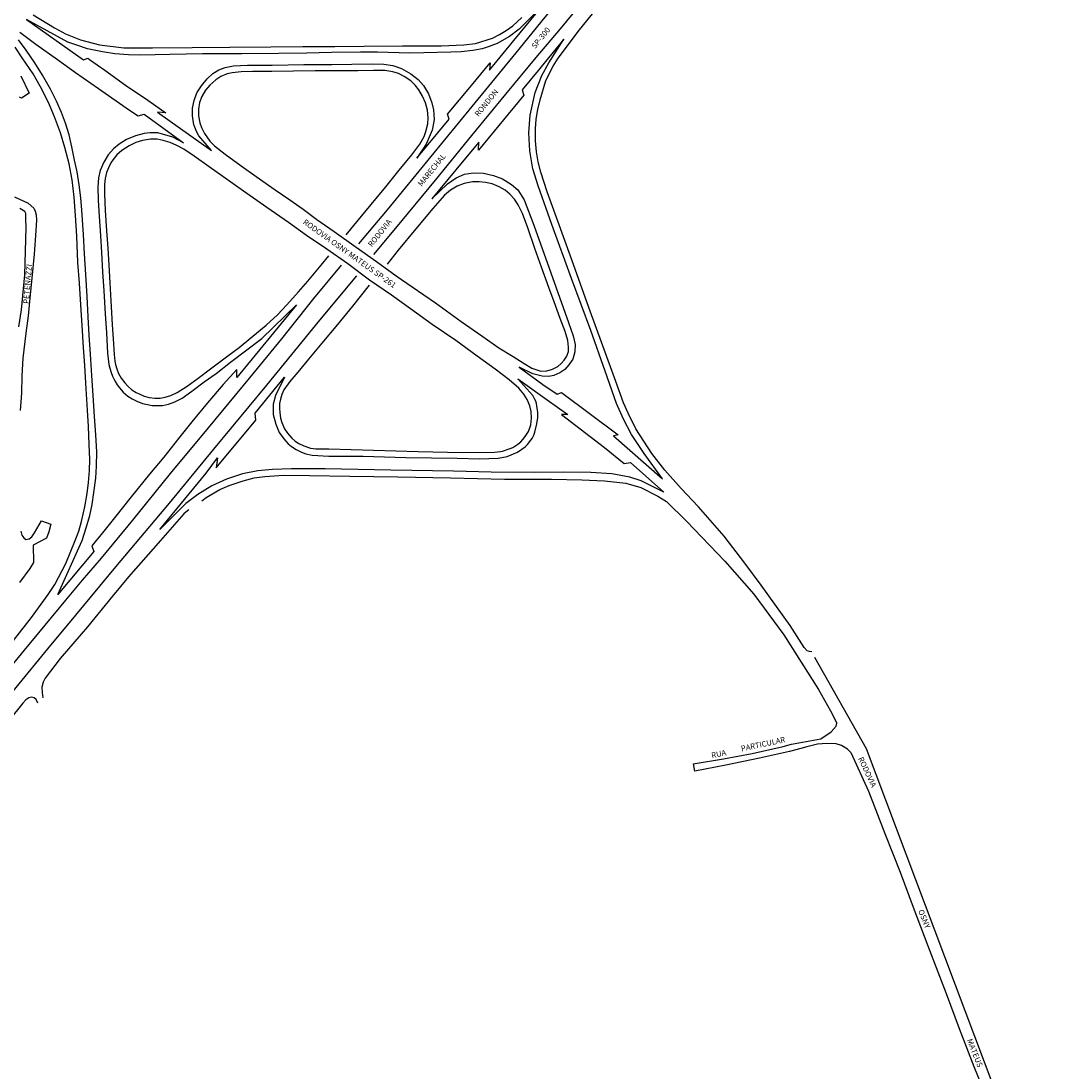
# Model space of a CAD drawing. Extents: x 8159 to 55110, y 9032 to 21551.
# Drawn here: x 49521 to 50272, y 15030 to 15783 of the extents above; entities that cross this region are included whole.
import ezdxf

# ---------------------------------------------------------------- set-up
doc = ezdxf.new("R2010")
doc.units = 0
doc.header["$MEASUREMENT"] = 0
for name, color, linetype in [('ESTRADA PAVIMENTADA', 252, 'CONTINUOUS'), ('LOGRADOUROS', 252, 'CONTINUOUS'), ('MEIO FIO', 252, 'CONTINUOUS')]:
    doc.layers.add(name, color=color, linetype=linetype)
doc.styles.add('ROMANS', font='simplex.shx')

msp = doc.modelspace()

# ---------------------------------------------------------------- linework, layer by layer
at = {"layer": 'ESTRADA PAVIMENTADA'}
for points in [[(49763.77509, 15623.36603), (49784.38319, 15647.93606), (49815.63393, 15686.26696), (49844.95462, 15721.9278), (49876.64537, 15760.45872), (49879.63544, 15764.27881), (49897.52586, 15786.25933), (49926.29654, 15821.01015), (49951.56714, 15851.69087), (49964.05744, 15866.98123), (49985.28794, 15892.73184), (50007.62847, 15919.95249), (50026.0889, 15942.43302), (50057.82965, 15980.70392), (50083.97027, 16012.69468), (50109.70088, 16043.77541), (50128.30132, 16066.26595), (50143.42168, 16083.99636), (50164.94219, 16110.02698), (50183.88263, 16132.89752), (50210.70327, 16165.26829), (50240.45397, 16201.09913), (50261.03446, 16226.32973), (50288.96512, 16260.29053)], [(49774.5044, 15615.70646), (49790.35333, 15634.61574), (49818.664, 15669.12656), (49844.79462, 15701.10731), (49869.2652, 15730.98802), (49890.95571, 15757.08864), (49908.49612, 15777.85913), (49933.66672, 15808.43985), (49956.66726, 15836.1105), (49988.82802, 15875.39143), (50021.32879, 15914.62236), (50046.39938, 15945.60309), (50083.26026, 15990.27415), (50121.83117, 16037.39526), (50160.55208, 16083.92636), (50202.51308, 16134.56756), (50248.26416, 16190.64889), (50292.09519, 16243.26013)], [(50088.72039, 15330.71856), (50087.21035, 15330.91856), (50085.45031, 15331.37857), (50083.34026, 15333.64862), (50073.29002, 15349.449), (50052.49953, 15378.58969), (50040.69925, 15394.24006), (50025.7789, 15413.73052), (50007.42846, 15434.64101), (49995.01817, 15447.88133), (49983.25789, 15460.91163), (49974.05767, 15472.88192), (49962.5174, 15490.80234), (49957.04727, 15501.8526), (49953.58719, 15509.27278), (49948.23706, 15524.65314), (49938.92684, 15550.23375), (49928.86661, 15577.8744), (49916.54631, 15611.97521), (49905.53605, 15642.44593), (49898.77589, 15660.80636), (49894.42579, 15674.97669), (49892.48575, 15682.29687), (49891.33572, 15689.55704), (49890.4057, 15697.46723), (49890.4757, 15706.03743), (49891.09571, 15712.83759), (49892.06574, 15719.79775), (49893.90578, 15726.89792), (49898.01588, 15740.64825), (49903.086, 15750.96849), (49906.77608, 15756.64863), (49922.19645, 15777.01911), (49956.62726, 15819.58011)], [(49530.08718, 15787.80936), (49545.31754, 15778.56914), (49553.22772, 15774.08904), (49563.96798, 15769.77894), (49577.6383, 15766.28885), (49595.05871, 15764.1588), (49615.6792, 15764.0288), (49644.17987, 15764.42881), (49671.15051, 15764.53881), (49700.64121, 15764.96882), (49723.59175, 15765.11883), (49746.51229, 15765.12883), (49767.65279, 15765.32883), (49795.10344, 15765.49883), (49822.8041, 15765.61884), (49839.11448, 15766.28885), (49847.53468, 15767.17887), (49859.58497, 15771.02897), (49864.78509, 15773.73903), (49869.4352, 15776.49909), (49874.17531, 15780.01918), (49880.59546, 15785.99932)], [(49520.54695, 15775.31907), (49532.06722, 15766.65886), (49547.44759, 15755.82861), (49560.5279, 15746.48839), (49577.07829, 15734.99811), (49599.13881, 15719.42775), (49605.37896, 15715.26765), (49609.81906, 15716.56768), (49638.03973, 15695.92719), (49630.38955, 15699.98729), (49619.45929, 15703.03736), (49614.11916, 15703.09736), (49609.81906, 15702.57735)], [(49609.92907, 15702.58735), (49609.81906, 15702.57735), (49603.57891, 15701.03731), (49597.11876, 15698.28725), (49591.86864, 15695.05717), (49587.73854, 15691.70709), (49583.90845, 15687.30699), (49580.77838, 15682.04686), (49578.27832, 15676.15672), (49576.88828, 15670.9466), (49576.40827, 15664.40644), (49576.68828, 15654.50621), (49577.4683, 15643.26594), (49578.31832, 15629.10561), (49579.03833, 15617.23533), (49579.92836, 15603.445), (49580.81838, 15589.84468), (49581.8684, 15573.14429), (49582.75842, 15559.60397), (49583.48844, 15545.02362), (49583.89845, 15540.92353), (49584.42846, 15536.82343), (49585.05848, 15534.34337), (49585.9685, 15531.06329), (49587.03852, 15528.42323), (49588.60856, 15525.07315), (49590.2986, 15522.37309), (49592.07864, 15520.05303), (49594.74871, 15516.98296), (49598.05878, 15514.22289), (49601.01885, 15512.30285), (49604.49894, 15510.62281), (49608.59903, 15508.82277), (49612.11912, 15508.04275), (49615.4892, 15507.54274), (49619.07928, 15507.34273), (49622.94937, 15507.52274), (49627.21947, 15508.46276), (49631.65958, 15509.99279), (49636.9897, 15512.80286), (49643.84987, 15517.76298), (49652.90008, 15524.41313), (49661.38028, 15530.36328), (49671.69053, 15538.44347), (49694.10106, 15555.48387), (49719.05165, 15579.61444), (49676.14063, 15527.53321), (49676.16063, 15533.32335), (49666.3604, 15522.41309), (49655.27014, 15509.27278), (49644.02987, 15495.62245), (49634.48965, 15483.70217), (49623.76939, 15470.40186), (49613.64915, 15458.09157), (49600.46884, 15441.96119), (49589.39858, 15427.91085), (49579.73835, 15416.00057), (49572.07817, 15406.80035), (49573.5482, 15402.71026), (49547.8176, 15371.87953), (49565.23801, 15410.55044), (49568.16808, 15419.63066), (49570.70814, 15428.59087), (49572.31818, 15436.35105), (49573.65821, 15445.00126), (49575.00824, 15455.2915), (49575.60825, 15463.9117), (49575.80826, 15474.24195), (49574.95824, 15486.33223), (49574.02822, 15499.56255), (49573.2182, 15514.6029), (49572.17817, 15528.89324), (49571.27815, 15544.34361), (49570.38813, 15557.97393), (49569.59811, 15570.96424), (49568.75809, 15585.74458), (49567.82807, 15601.49496), (49566.95805, 15616.20531), (49566.31803, 15630.06563), (49565.088, 15647.56605), (49564.26799, 15656.48626), (49563.10796, 15665.83648), (49561.57792, 15675.1267), (49559.86788, 15683.5269), (49557.89783, 15693.05712), (49555.80779, 15701.81733), (49553.24772, 15710.17753), (49550.39766, 15717.74771), (49546.80757, 15725.8379), (49542.46747, 15734.4481), (49536.82734, 15744.44834), (49531.39721, 15753.35855), (49525.03706, 15762.40876), (49519.47693, 15769.84894)], [(49511.76674, 15333.25862), (49528.97715, 15355.21913), (49540.85743, 15371.70952), (49545.62754, 15378.84969), (49553.47773, 15394.03005), (49560.31789, 15410.65045), (49562.77795, 15417.1906), (49564.728, 15424.09076), (49567.04805, 15434.64101), (49568.74809, 15444.19124), (49569.78812, 15452.16143), (49570.46813, 15460.80163), (49570.65814, 15468.79182), (49570.37813, 15479.47207), (49569.70811, 15492.28238), (49568.9881, 15504.03265), (49568.03807, 15519.31301), (49567.10805, 15536.03341), (49566.19803, 15549.13372), (49565.23801, 15564.91409), (49564.29799, 15579.72444), (49563.32796, 15595.20481), (49562.24794, 15610.10516), (49561.32792, 15628.92561), (49560.5779, 15643.74596), (49559.46787, 15656.92627), (49558.12784, 15669.30656), (49555.81779, 15680.97684), (49552.90772, 15692.63711), (49549.61764, 15703.10736), (49545.48754, 15714.68763), (49541.07744, 15724.93788), (49535.4373, 15736.09814), (49530.07718, 15745.43836), (49522.25699, 15757.04863), (49517.10687, 15764.62881)], [(49754.60854, 15629.90997), (49763.5927, 15640.64588), (49772.66291, 15651.81615), (49783.13316, 15664.34644), (49792.81339, 15676.31673), (49801.6936, 15687.35699), (49807.47374, 15695.06717), (49810.63381, 15700.4373), (49811.94384, 15704.19739), (49813.23387, 15709.60751), (49813.40388, 15714.01762), (49813.01387, 15719.41775), (49811.49383, 15724.68787), (49809.45378, 15729.48798), (49806.78372, 15734.00809), (49804.14366, 15737.43817), (49800.95358, 15740.44824), (49796.30347, 15743.51832), (49792.15337, 15745.67837), (49788.05328, 15747.0184), (49782.37314, 15747.76842), (49774.24295, 15747.88842), (49763.14269, 15747.72841), (49749.26236, 15747.65841), (49732.45196, 15747.61841), (49716.76159, 15747.32841), (49701.31123, 15747.2684), (49687.4609, 15747.1684), (49679.45071, 15746.84839), (49672.98056, 15746.28838), (49669.26047, 15745.46836), (49664.79036, 15743.49831), (49661.15028, 15741.14826), (49656.78017, 15737.46817), (49653.7201, 15733.75808), (49651.10004, 15729.30798), (49649.55, 15724.84787), (49648.75998, 15720.10776), (49648.77998, 15715.40765), (49649.63, 15710.24753), (49650.77003, 15706.97745), (49653.12009, 15702.60735), (49656.85017, 15697.18722), (49660.30026, 15693.82714), (49667.92044, 15687.727), (49679.38071, 15679.4368), (49690.12096, 15671.82662), (49703.76128, 15662.28639), (49714.20153, 15655.00622), (49723.71176, 15648.33606), (49733.70199, 15641.03589), (49746.11228, 15632.37569), (49761.83266, 15621.00542), (49776.413, 15610.67517), (49790.61334, 15600.46493), (49802.05361, 15592.58475), (49818.684, 15581.16448), (49837.26444, 15567.76416), (49852.07479, 15557.53392), (49864.15508, 15548.87371), (49874.37532, 15542.48356), (49882.34551, 15537.46344), (49887.76563, 15534.31337), (49892.14574, 15532.83333), (49894.41579, 15532.12332), (49898.63589, 15532.27332), (49902.65599, 15533.61335), (49906.62608, 15535.5334), (49909.02614, 15537.55345), (49911.11619, 15539.8535), (49913.03623, 15542.87357), (49914.14626, 15546.09365), (49914.19626, 15549.40373), (49913.62625, 15554.05384), (49911.6762, 15560.43399), (49908.27612, 15569.92421), (49903.96602, 15581.79449), (49900.19593, 15592.04473), (49894.8558, 15606.82508), (49890.09569, 15620.1754), (49884.89557, 15635.06575), (49881.09548, 15645.29599), (49878.16541, 15651.38614), (49875.33534, 15655.57624), (49872.07526, 15659.02632), (49868.71518, 15661.88639), (49864.52508, 15664.44645), (49859.44496, 15666.45649), (49854.72485, 15667.51652), (49850.19475, 15668.04653), (49845.21463, 15667.93653), (49839.40449, 15666.8365), (49834.21437, 15664.77645), (49829.43425, 15661.87638), (49825.24416, 15658.3263), (49816.75395, 15648.79608), (49804.71367, 15634.32573), (49792.06337, 15618.96537), (49783.97889, 15608.94269)], [(49771.20591, 15593.83267), (49759.2926, 15578.74442), (49748.54234, 15565.56411), (49737.29208, 15552.19379), (49727.64185, 15540.67352), (49720.02167, 15531.3533), (49714.32153, 15524.73314), (49710.02143, 15518.603), (49708.44139, 15515.27292), (49707.50137, 15511.87284), (49706.94136, 15508.81277), (49706.74135, 15505.35268), (49706.97136, 15502.34261), (49707.55137, 15498.43252), (49708.5314, 15495.22244), (49710.54144, 15490.59234), (49712.67149, 15487.48226), (49715.68157, 15483.97218), (49718.10162, 15481.80213), (49720.67168, 15480.06209), (49724.23177, 15478.47205), (49729.12188, 15476.84201), (49732.87197, 15476.362), (49742.21219, 15476.222), (49774.27295, 15475.41198), (49806.37371, 15474.52196), (49837.91446, 15473.78194), (49861.045, 15473.91194), (49865.3551, 15474.37195), (49866.89514, 15474.66196), (49872.38527, 15476.492), (49874.36532, 15477.33202), (49877.9054, 15479.60208), (49879.96545, 15481.32212), (49881.51549, 15482.94215), (49883.17553, 15485.29221), (49885.53558, 15488.85229), (49886.95561, 15492.81239), (49887.19562, 15493.57241), (49887.67563, 15498.34252), (49887.32562, 15503.07263), (49886.4356, 15507.27273), (49884.44556, 15511.76284), (49882.1355, 15515.66293), (49878.54542, 15519.89303), (49871.50525, 15525.96317), (49861.65502, 15533.43335), (49848.61471, 15542.86357), (49833.25435, 15553.97383), (49816.48395, 15565.53411), (49800.73358, 15576.72437), (49787.12325, 15586.67461), (49771.51289, 15597.30486), (49755.84251, 15609.03514), (49740.79216, 15619.57538), (49726.30182, 15629.49562), (49713.26151, 15638.84584), (49697.74114, 15649.61609), (49680.91074, 15661.22637), (49666.18039, 15671.85662), (49656.42016, 15678.84679), (49645.56991, 15686.44697), (49638.24973, 15691.32708), (49633.13961, 15694.10715), (49628.4295, 15696.2472), (49623.43938, 15697.71723), (49618.97928, 15698.60725), (49614.37917, 15698.53725), (49608.49903, 15697.62723), (49603.85892, 15696.2772), (49598.8588, 15693.89714), (49593.64868, 15690.46706), (49590.02859, 15687.31699), (49587.40853, 15684.03691), (49585.81849, 15681.65685), (49584.10845, 15678.07677), (49582.73842, 15674.66669), (49581.8584, 15670.46659), (49581.26839, 15665.99648), (49581.20839, 15659.37633), (49581.8084, 15647.36604), (49582.81842, 15632.7857), (49583.68844, 15620.2554), (49584.37846, 15608.14511), (49585.12848, 15595.55482), (49585.8885, 15582.56451), (49586.84852, 15565.64411), (49587.72854, 15551.62378), (49588.30855, 15544.0836), (49588.73856, 15539.17348), (49589.08857, 15536.82343), (49590.02859, 15533.82336), (49591.37863, 15530.30327), (49593.32867, 15527.0532), (49595.81873, 15523.73312), (49598.27879, 15521.08306), (49600.94885, 15518.773), (49603.90892, 15516.80295), (49606.06897, 15515.73293), (49609.65906, 15514.12289), (49613.43915, 15513.21287), (49617.47924, 15512.71286), (49621.11933, 15512.79286), (49624.70941, 15513.34287), (49628.83951, 15514.71291), (49633.40962, 15516.74295), (49640.48979, 15521.24306), (49648.58998, 15526.9832), (49657.40019, 15533.63335), (49669.85048, 15543.06358), (49677.80067, 15549.04372), (49686.35087, 15556.04388), (49697.38113, 15564.98409), (49705.33132, 15572.53427), (49712.16148, 15579.63444), (49720.46168, 15588.98466), (49727.21184, 15596.59484), (49736.67206, 15608.12511), (49742.31992, 15614.91446)], [(49250.62057, 14999.93073), (49277.04119, 15032.1715), (49303.14181, 15063.78224), (49329.66244, 15095.823), (49356.60308, 15128.62378), (49384.48373, 15162.46458), (49412.37439, 15196.31538), (49440.99507, 15231.3062), (49468.35572, 15264.31699), (49495.26635, 15297.18776), (49523.95703, 15331.75858), (49553.59773, 15367.76943), (49565.39801, 15382.12977), (49579.07834, 15397.94014), (49601.63887, 15425.12079), (49628.5295, 15458.72158), (49655.98015, 15491.46236), (49685.50085, 15527.3732), (49708.6014, 15555.19386), (49731.51194, 15584.16455), (49751.43767, 15608.26008)], [(49762.02013, 15600.5367), (49735.65204, 15568.57418), (49697.54114, 15521.95308), (49659.57024, 15476.03199), (49627.66948, 15437.25107), (49589.18857, 15391.53999), (49577.7583, 15377.86967), (49560.4479, 15356.85917), (49540.37742, 15332.8086), (49517.60688, 15305.02795), (49490.76625, 15272.43718), (49466.27567, 15242.80648), (49442.1451, 15213.59579), (49419.82457, 15186.30514), (49393.09394, 15153.46436), (49366.50331, 15121.47361), (49340.36269, 15089.61285), (49313.56206, 15057.30209), (49287.64145, 15025.75134)], [(49651.01004, 15439.12112), (49654.24011, 15441.42117), (49664.14035, 15447.04131), (49670.6905, 15449.95137), (49680.78074, 15453.45146), (49688.70093, 15455.50151), (49696.36111, 15456.43153), (49709.62142, 15457.51155), (49728.32186, 15457.16154), (49757.20255, 15456.69153), (49791.72336, 15456.35153), (49829.57426, 15455.60151), (49868.32517, 15454.59148), (49902.04597, 15454.66149), (49923.86649, 15454.00147), (49940.09687, 15453.41146), (49955.40723, 15451.66141), (49966.18749, 15448.60134), (49978.26777, 15442.4312), (49984.60792, 15438.4311), (49998.83826, 15424.53077), (50026.23891, 15395.69009), (50047.0894, 15372.09953), (50068.63991, 15342.80884), (50093.5405, 15303.53791), (50102.2207, 15288.29755), (50106.69081, 15279.51734)], [(49641.89982, 15432.64097), (49640.9098, 15431.93095), (49638.13973, 15429.7209), (49621.35934, 15410.45044), (49598.5488, 15384.46983), (49587.06852, 15370.6595), (49569.1981, 15348.51898), (49549.47764, 15325.86844), (49538.81738, 15311.81811), (49537.24735, 15308.84804), (49536.32732, 15305.14795), (49536.45733, 15301.51786), (49537.07734, 15297.53777)], [(50292.61335, 14825.68112), (50284.05315, 14847.55164), (50273.79291, 14873.55226), (50265.18271, 14896.90281), (50256.6525, 14919.51334), (50248.28231, 14941.75387), (50241.18214, 14960.55431), (50127.88314, 15261.00341), (50091.0383, 15326.59235)], [(49533.43726, 15293.80768), (49532.35723, 15296.39774), (49530.78719, 15297.65777), (49528.93715, 15298.04778), (49527.08711, 15297.52777), (49524.77705, 15296.06774), (49522.677, 15293.83768), (49518.88691, 15288.91757), (49498.81644, 15264.62699), (49478.42596, 15239.97641), (49458.52549, 15215.51583), (49437.26498, 15189.99523), (49415.57447, 15163.82461), (49392.55393, 15135.51394), (49374.4835, 15113.24341), (49348.48288, 15082.08268), (49330.65246, 15060.64217), (49306.7619, 15031.99149), (49289.07148, 15010.03097)], [(50116.63919, 15258.37135), (50129.4195, 15230.5107), (50141.16977, 15200.26998), (50152.24004, 15172.46932), (50161.41025, 15147.41873), (50171.9505, 15119.53807), (50185.19082, 15085.44727), (50194.49104, 15060.25667), (50204.93128, 15032.98603), (50216.54156, 15004.87536), (50225.70177, 14979.45476), (50235.132, 14953.71415), (50238.17207, 14945.45396)]]:
    msp.add_lwpolyline(points, dxfattribs=at)
for points in [[(49878.80542, 15777.53912), (49871.88526, 15772.25899), (49863.00505, 15767.33888), (49857.35491, 15765.03882), (49852.21479, 15763.43879), (49845.55464, 15762.29876), (49837.08444, 15761.25873), (49829.67426, 15761.07873), (49810.3238, 15760.66872), (49800.24356, 15760.41871), (49777.26302, 15761.05873), (49765.01273, 15760.93873), (49744.09224, 15760.73872), (49726.35182, 15760.22871), (49706.20134, 15759.9987), (49679.73072, 15759.8587), (49651.51005, 15759.7487), (49628.1195, 15759.31869), (49607.009, 15758.93868), (49598.5788, 15759.13868), (49588.61856, 15759.8987), (49579.83835, 15761.18873), (49569.0081, 15763.53879), (49561.40792, 15766.02885), (49554.95777, 15768.2089), (49525.31706, 15784.45928), (49566.11803, 15755.4786), (49569.2981, 15756.83863), (49570.51813, 15755.85861), (49581.47839, 15748.03842), (49596.33874, 15737.42817), (49612.36912, 15726.53791), (49622.25936, 15719.66775), (49625.39943, 15717.4877), (49619.39929, 15718.05771), (49657.9902, 15690.43706), (49648.93999, 15700.89731), (49647.58996, 15703.66737), (49645.58991, 15708.47749), (49645.4099, 15708.9975), (49644.43988, 15715.40765), (49644.39988, 15720.89778), (49645.52991, 15726.34791), (49647.63996, 15731.86804), (49650.78003, 15736.98816), (49654.83013, 15741.88828), (49659.00023, 15745.66837), (49663.40033, 15748.43843), (49667.74043, 15749.97847), (49673.92058, 15751.2985), (49683.93081, 15751.74851), (49701.53123, 15751.75851), (49724.34177, 15752.11852), (49744.45225, 15752.16852), (49758.64258, 15752.48853), (49773.33293, 15752.66853), (49781.71313, 15752.45853), (49788.08328, 15751.4585), (49794.37343, 15749.34845), (49801.16359, 15745.36836), (49806.36371, 15741.35826), (49810.1938, 15737.05816), (49813.68388, 15731.01802), (49816.05394, 15724.66787), (49817.31397, 15719.53775), (49817.81398, 15712.87759), (49817.62398, 15711.35755), (49816.33395, 15705.06741), (49811.97384, 15695.09717), (49805.29368, 15684.92693), (49828.65424, 15712.84759), (49827.34421, 15716.52768), (49844.53461, 15737.04816), (49857.88493, 15753.44855), (49857.41492, 15748.04842), (49875.05533, 15769.42893), (49895.22581, 15794.07951)], [(49910.89618, 15770.44895), (49897.66587, 15754.37857), (49893.52577, 15749.35845), (49880.88547, 15734.03809), (49882.0755, 15730.218), (49849.59473, 15690.74707), (49849.90474, 15696.5572), (49833.35435, 15676.47673), (49816.15394, 15655.73624), (49827.35421, 15666.5565), (49833.65435, 15670.8466), (49839.6245, 15673.42666), (49845.80464, 15674.38668), (49853.19482, 15674.09667), (49860.42499, 15672.58664), (49866.73514, 15670.12658), (49873.27529, 15666.01648), (49877.7454, 15662.29639), (49882.31551, 15655.09622), (49889.35567, 15636.89579), (49901.56596, 15602.74499), (49914.25626, 15567.05414), (49917.44634, 15557.55392), (49919.07637, 15551.17377), (49918.81637, 15545.97364), (49917.19633, 15540.79352), (49914.42626, 15536.73343), (49911.47619, 15533.30335), (49908.03611, 15530.96329), (49903.55601, 15528.91324), (49900.09593, 15528.22322), (49895.32581, 15528.41323), (49888.63565, 15530.08327), (49878.78542, 15535.01339), (49895.84582, 15522.48309), (49906.02607, 15515.54293), (49909.04614, 15516.80295), (49949.8671, 15486.40224), (49946.58702, 15485.73222), (49981.51785, 15454.78149), (49968.46754, 15472.94192), (49959.45733, 15486.69224), (49953.53719, 15497.6025), (49948.65707, 15508.92277), (49940.48688, 15531.96331), (49930.20664, 15561.22401), (49916.41631, 15598.61489), (49902.30598, 15637.38581), (49892.42574, 15665.08646), (49888.68566, 15677.30675), (49886.54561, 15690.10705), (49885.80559, 15703.08736), (49886.72561, 15715.79766), (49890.24569, 15731.97804), (49894.9758, 15744.37834), (49900.00592, 15753.41855)], [(49884.77556, 15479.33207), (49887.22562, 15482.51214), (49888.13564, 15483.73217), (49889.20567, 15486.04223), (49889.97569, 15488.20228), (49891.39572, 15494.30242), (49892.07574, 15498.80253), (49892.18574, 15502.41261), (49891.22572, 15508.82277), (49890.7057, 15510.4228), (49889.86568, 15512.30285), (49888.52565, 15514.5429), (49877.7954, 15526.67319), (49898.9459, 15511.60283), (49913.59624, 15501.07258), (49909.24614, 15501.01258), (49939.96687, 15477.26202), (49954.1372, 15465.72175), (49958.70731, 15466.57177), (49982.53787, 15445.30126), (49966.22749, 15453.46146), (49958.1373, 15456.10152), (49945.367, 15458.28157), (49930.19664, 15459.3616), (49911.20619, 15459.6516), (49889.67568, 15459.3216), (49858.69495, 15459.5116), (49831.65431, 15460.30162), (49786.73325, 15460.91163), (49739.58213, 15461.94166), (49715.55156, 15461.90166), (49701.91124, 15461.55165), (49691.24099, 15460.59163), (49680.35073, 15458.44158), (49668.70045, 15454.49148), (49658.29021, 15449.88137), (49648.14997, 15443.45122), (49639.70977, 15437.06107), (49621.03933, 15418.54063), (49654.22011, 15458.98159), (49662.41031, 15469.88185), (49661.51028, 15462.60167), (49689.88096, 15496.86248), (49689.28094, 15501.8626), (49710.35144, 15527.76321), (49703.88129, 15514.6029), (49702.37125, 15508.45276), (49702.33125, 15501.03258), (49704.12129, 15494.00242), (49706.64135, 15488.02227), (49709.97143, 15483.42217), (49711.28146, 15481.93213), (49713.0415, 15479.86208), (49715.52156, 15477.91204), (49718.91164, 15475.73198), (49722.61173, 15473.83194), (49725.82181, 15472.80191), (49730.29191, 15471.73189), (49742.18219, 15471.15188), (49766.88278, 15471.05187), (49797.5835, 15470.07185), (49834.32437, 15469.52184), (49850.44475, 15469.17183), (49863.63506, 15469.63184), (49870.28522, 15470.90187), (49877.61539, 15473.94194), (49883.18553, 15477.74203)]]:
    msp.add_lwpolyline(points, close=True, dxfattribs=at)
at = {"layer": 'MEIO FIO'}
for points in [[(49521.14985, 15744.06219), (49527.18985, 15731.60219), (49521.69985, 15727.90219), (49520.31985, 15728.82219)], [(49516.59985, 15657.29219), (49526.48985, 15652.74219), (49530.59985, 15649.01219), (49531.49985, 15646.80219), (49532.18985, 15644.25219), (49532.51985, 15640.44219), (49531.66985, 15629.44219), (49530.85985, 15616.07219), (49529.12985, 15598.76219), (49528.05985, 15587.12219), (49526.44985, 15571.89219), (49524.71985, 15559.36219), (49522.77985, 15541.47219), (49522.06985, 15528.66219), (49521.60985, 15516.37219), (49520.86985, 15503.87219)], [(49519.84985, 15564.00219), (49521.72985, 15576.17219), (49524.05985, 15601.13219), (49524.96985, 15635.09219), (49524.94985, 15641.06219), (49524.90985, 15645.12219), (49524.22985, 15646.63219), (49520.61985, 15648.77219)], [(49521.31985, 15417.25219), (49521.95985, 15414.48219), (49523.29985, 15412.40219), (49524.93985, 15411.35219), (49527.27985, 15411.74219), (49529.18985, 15413.12219), (49530.96985, 15416.01219), (49536.04985, 15424.53219), (49542.75985, 15422.30219), (49541.25985, 15416.75219), (49539.56985, 15412.27219), (49530.03985, 15407.27219), (49530.43985, 15394.76219), (49527.73985, 15390.35219), (49520.22985, 15380.37219)], [(50116.63919, 15258.37135), (50114.39985, 15260.86219), (50110.05985, 15263.40219), (50106.19985, 15264.50219), (50099.87985, 15264.84219), (50096.27985, 15264.57219), (50092.90985, 15264.32219), (50085.10985, 15262.39219), (50080.76985, 15261.14219), (50072.74985, 15259.02219), (50051.27985, 15254.42219), (50027.16985, 15249.29219), (50004.77985, 15244.99219), (50003.87985, 15250.16219), (50005.13985, 15250.38219), (50025.28985, 15253.86219), (50045.99985, 15257.72219), (50068.14985, 15262.71219), (50074.07985, 15264.25219), (50095.17054, 15268.15708), (50102.59071, 15273.17719), (50106.2308, 15277.24729), (50106.69081, 15279.51734)]]:
    msp.add_lwpolyline(points, dxfattribs=at)

# ---------------------------------------------------------------- texts
at = {"layer": 'LOGRADOUROS', "style": 'ROMANS'}
for s, rotation, p in [('SP-300', 51.33082147, (49890.32475, 15763.13252)), ('RONDON', 51.15246459, (49849.61056, 15714.41687)), ('MARECHAL', 51.06785312, (49808.79181, 15664.27501)), ('RODOVIA OSNY MATEUS SP-261', 324.50060019, (49723.26772, 15638.15361)), ('RODOVIA', 51.59706294, (49773.10055, 15620.85091)), ('PETENAZZI', 85.23469043, (49526.91142, 15580.27425)), ('PARTICULAR', 11.99999999, (50038.40187, 15259.12746)), ('RUA', 11.99999999, (50017.14693, 15254.24722)), ('RODOVIA', 295.09387128, (50121.81937, 15254.04095)), ('OSNY', 292.00000001, (50164.97743, 15144.69632)), ('MATEUS', 291.67275576, (50199.96604, 15051.97452))]:
    msp.add_text(s, height=4, rotation=rotation, dxfattribs=at).set_placement(p)

doc.saveas('drawing.dxf')
